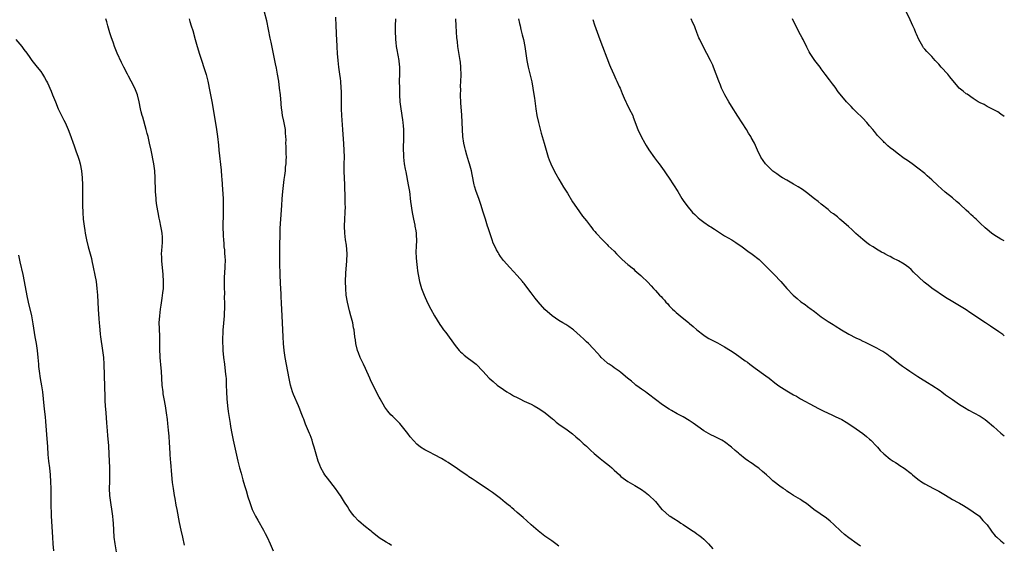
# Model space of a CAD drawing. Units: inches. Extents: x 2595000 to 2598000, y 1491000 to 1494000.
# Drawn here: x 2597715 to 2598000, y 1491569 to 1491721 of the extents above; entities that cross this region are included whole.
import ezdxf

# ---------------------------------------------------------------- set-up
doc = ezdxf.new("R2010")
doc.units = ezdxf.units.IN
doc.header["$MEASUREMENT"] = 0
doc.layers.add('LD25951491_10ft', color=81, linetype='Continuous')

msp = doc.modelspace()

# ---------------------------------------------------------------- linework, layer by layer
at = {"layer": 'LD25951491_10ft'}
for points, elevation in [([(2597822.59, 1491568.59), (2597821.88, 1491569), (2597821, 1491569.49), (2597819, 1491570.81), (2597817, 1491572.37), (2597816.67, 1491572.67), (2597816.27, 1491573), (2597815, 1491573.98), (2597814.47, 1491574.47), (2597813.81, 1491575), (2597813, 1491575.7), (2597811.79, 1491577), (2597811, 1491578), (2597810.33, 1491579), (2597809.82, 1491579.82), (2597809, 1491581.06), (2597807.77, 1491583), (2597807.46, 1491583.46), (2597807, 1491584.08), (2597806.36, 1491585), (2597804.02, 1491588.02), (2597803.3, 1491589), (2597803, 1491589.49), (2597802.14, 1491591), (2597801.8, 1491591.8), (2597801.34, 1491593), (2597800.73, 1491595), (2597800.18, 1491597), (2597799.81, 1491598.19), (2597799.56, 1491599), (2597799, 1491600.54), (2597798.83, 1491601), (2597797.7, 1491603.7), (2597797.14, 1491605.14), (2597797, 1491605.54), (2597796.45, 1491607), (2597796, 1491608), (2597795.68, 1491609), (2597794.24, 1491612.24), (2597793.95, 1491613), (2597793.34, 1491615), (2597792.91, 1491616.91), (2597791.78, 1491623), (2597791.67, 1491623.67), (2597791.47, 1491625), (2597791.26, 1491627), (2597791.16, 1491629), (2597791.12, 1491631), (2597791.05, 1491633), (2597790.94, 1491635), (2597790.7, 1491638.7), (2597790.61, 1491640.61), (2597790.6, 1491641.4), (2597790.44, 1491644.44), (2597790.33, 1491647), (2597790.29, 1491648.29), (2597790.25, 1491649), (2597790.23, 1491650.23), (2597790.19, 1491651), (2597790.19, 1491653), (2597790.19, 1491654.19), (2597790.22, 1491655), (2597790.23, 1491656.23), (2597790.29, 1491657.71), (2597790.32, 1491659), (2597790.38, 1491660.38), (2597790.53, 1491663), (2597790.78, 1491667), (2597790.92, 1491668.92), (2597791.12, 1491671), (2597791.52, 1491674.48), (2597791.7, 1491675.7), (2597791.84, 1491677), (2597791.91, 1491678.09), (2597792.03, 1491679), (2597792.11, 1491680.11), (2597792.12, 1491681), (2597792.09, 1491681.91), (2597792.08, 1491683), (2597792.03, 1491684.03), (2597792.01, 1491685), (2597792.04, 1491685.96), (2597791.98, 1491687), (2597791.88, 1491687.88), (2597791.83, 1491689), (2597791.56, 1491690.44), (2597791.41, 1491691.41), (2597791.03, 1491693), (2597790.8, 1491694.8), (2597790.76, 1491695), (2597790.64, 1491696.64), (2597790.43, 1491699), (2597790.18, 1491701), (2597789.9, 1491703), (2597789.56, 1491705), (2597789.24, 1491706.76), (2597789, 1491707.97), (2597787.7, 1491714.3), (2597787.48, 1491715.48), (2597786.44, 1491720.44), (2597785.78, 1491723)], 10880), ([(2598000, 1491692.74), (2597999, 1491693.43), (2597998.09, 1491694.09), (2597995.47, 1491695.47), (2597995, 1491695.67), (2597994.18, 1491696.18), (2597993, 1491696.67), (2597992.81, 1491696.81), (2597992.45, 1491697), (2597991, 1491697.95), (2597989.22, 1491699.22), (2597989, 1491699.35), (2597988.05, 1491700.05), (2597986.95, 1491700.95), (2597986.56, 1491701.44), (2597984.22, 1491704.22), (2597983.66, 1491705), (2597981.76, 1491707), (2597981, 1491707.88), (2597980.46, 1491708.46), (2597979.99, 1491709), (2597979, 1491710.1), (2597978.11, 1491711), (2597977.6, 1491711.6), (2597977, 1491712.22), (2597976.65, 1491712.64), (2597976.38, 1491713), (2597975.26, 1491715), (2597974.6, 1491716.6), (2597974.4, 1491717), (2597974, 1491718), (2597973.49, 1491719), (2597972.74, 1491720.74), (2597971.66, 1491723)], 10800), ([(2597762.64, 1491568.64), (2597762.15, 1491571), (2597761.68, 1491573), (2597761.19, 1491575.19), (2597760.48, 1491579), (2597760.22, 1491580.22), (2597759.89, 1491582.11), (2597759.71, 1491583), (2597759.41, 1491585), (2597759.17, 1491586.83), (2597758.94, 1491589), (2597758.64, 1491592.64), (2597758.6, 1491593.4), (2597758.48, 1491595), (2597758.36, 1491597), (2597758.3, 1491598.3), (2597758.18, 1491600.18), (2597758.02, 1491601.98), (2597757.82, 1491603.82), (2597757.71, 1491605), (2597757.45, 1491607), (2597757.11, 1491609), (2597756.73, 1491611), (2597756.49, 1491612.49), (2597756.41, 1491613), (2597756.2, 1491615), (2597755.96, 1491619), (2597755.89, 1491619.89), (2597755.61, 1491623), (2597755.58, 1491623.58), (2597755.52, 1491625), (2597755.54, 1491627), (2597755.53, 1491629), (2597755.38, 1491631.38), (2597755.32, 1491633), (2597755.46, 1491635), (2597755.71, 1491637), (2597755.83, 1491638.17), (2597756.18, 1491640.18), (2597756.34, 1491641.66), (2597756.55, 1491643), (2597756.6, 1491644.6), (2597756.6, 1491645), (2597756.47, 1491647), (2597756.07, 1491651), (2597756.05, 1491652.05), (2597756.01, 1491653), (2597756.03, 1491653.97), (2597756.25, 1491656.25), (2597756.28, 1491657), (2597756.23, 1491657.77), (2597756.2, 1491659), (2597756, 1491660), (2597755.82, 1491661), (2597755.5, 1491662.5), (2597755.3, 1491663.3), (2597754.98, 1491664.98), (2597754.65, 1491667), (2597754.47, 1491668.47), (2597754.41, 1491669), (2597754.27, 1491671), (2597754.14, 1491675), (2597754, 1491677), (2597753.71, 1491679), (2597752.94, 1491683), (2597752.52, 1491685), (2597752.08, 1491687), (2597751.87, 1491687.87), (2597751.57, 1491689), (2597750.54, 1491692.54), (2597750.39, 1491693), (2597750.12, 1491694.12), (2597749.88, 1491695), (2597749.48, 1491697), (2597749.03, 1491699), (2597748.25, 1491701), (2597747.22, 1491703), (2597746.41, 1491704.41), (2597746.12, 1491705), (2597745.04, 1491707.04), (2597744.36, 1491708.36), (2597743.12, 1491711.12), (2597742.39, 1491713), (2597742.06, 1491713.94), (2597741.7, 1491715), (2597741.54, 1491715.54), (2597741.05, 1491717), (2597740.45, 1491719), (2597740.14, 1491720.14), (2597739.89, 1491721)], 10900), ([(2597763.96, 1491721), (2597764.22, 1491720.22), (2597764.61, 1491719), (2597765, 1491717.67), (2597765.74, 1491715), (2597766.34, 1491713), (2597767, 1491710.83), (2597768.88, 1491704.88), (2597769.38, 1491703), (2597770, 1491700), (2597770.45, 1491697.55), (2597770.63, 1491696.63), (2597771.94, 1491689), (2597772.2, 1491687), (2597772.47, 1491684.47), (2597772.6, 1491683), (2597773.23, 1491677.23), (2597773.39, 1491675.39), (2597773.43, 1491674.57), (2597773.66, 1491671.66), (2597773.83, 1491669), (2597773.84, 1491667.84), (2597773.87, 1491667), (2597773.86, 1491666.14), (2597773.79, 1491663.79), (2597773.76, 1491661.76), (2597773.76, 1491661), (2597773.81, 1491658.19), (2597773.88, 1491657), (2597774.01, 1491656.01), (2597774.05, 1491655), (2597774.19, 1491654.19), (2597774.26, 1491653), (2597774.34, 1491652.34), (2597774.38, 1491651), (2597774.34, 1491649.66), (2597774.34, 1491649), (2597774.16, 1491646.16), (2597774.09, 1491644.09), (2597774.11, 1491643), (2597774.17, 1491641.83), (2597774.16, 1491640.16), (2597774.2, 1491639), (2597774.17, 1491638.17), (2597774.18, 1491637), (2597774.13, 1491636.13), (2597774.09, 1491635), (2597773.86, 1491631.86), (2597773.78, 1491631), (2597773.71, 1491629.71), (2597773.68, 1491629), (2597773.66, 1491627.66), (2597773.68, 1491627), (2597773.73, 1491626.27), (2597773.78, 1491625), (2597773.95, 1491623), (2597774.19, 1491621), (2597774.45, 1491619), (2597774.62, 1491617.38), (2597774.65, 1491617), (2597774.73, 1491615), (2597774.8, 1491613), (2597774.92, 1491611), (2597775.11, 1491609), (2597775.32, 1491607.32), (2597775.83, 1491603.83), (2597775.97, 1491603), (2597776.32, 1491601), (2597776.74, 1491599), (2597777.54, 1491595.54), (2597778.11, 1491593), (2597778.58, 1491591), (2597779, 1491589.46), (2597779.54, 1491587.54), (2597780.04, 1491585.96), (2597780.45, 1491584.45), (2597781, 1491582.59), (2597781.51, 1491581), (2597782.25, 1491579), (2597783.18, 1491577), (2597783.84, 1491575.84), (2597785.49, 1491573), (2597786.02, 1491572.02), (2597786.54, 1491571), (2597787.41, 1491569), (2597788.26, 1491567)], 10890), ([(2597871, 1491568.35), (2597870.18, 1491569), (2597869, 1491569.86), (2597867, 1491571.27), (2597865, 1491572.78), (2597863, 1491574.53), (2597861.73, 1491575.73), (2597860.68, 1491576.68), (2597859, 1491578.14), (2597857.95, 1491579), (2597857.44, 1491579.44), (2597857, 1491579.79), (2597856.35, 1491580.35), (2597855.49, 1491581), (2597854.13, 1491582.13), (2597851.86, 1491583.86), (2597850.67, 1491584.67), (2597847.05, 1491587.05), (2597845.89, 1491587.89), (2597845, 1491588.43), (2597844.68, 1491588.68), (2597843, 1491589.76), (2597841, 1491591.18), (2597839.92, 1491591.92), (2597839, 1491592.6), (2597838.34, 1491593), (2597837, 1491593.77), (2597835, 1491594.84), (2597833.56, 1491595.56), (2597833, 1491595.88), (2597832.25, 1491596.25), (2597831, 1491597.03), (2597829.89, 1491597.89), (2597829, 1491598.8), (2597827.99, 1491599.99), (2597827.25, 1491601), (2597825.39, 1491603.39), (2597825, 1491603.82), (2597823, 1491605.9), (2597822.42, 1491606.42), (2597821.48, 1491607.48), (2597820.63, 1491608.63), (2597819.25, 1491611), (2597819, 1491611.46), (2597817, 1491615.44), (2597816.51, 1491616.51), (2597816.26, 1491617), (2597815, 1491619.76), (2597814.46, 1491621), (2597813.53, 1491623), (2597813, 1491624.28), (2597812.73, 1491625), (2597812.24, 1491627), (2597812.13, 1491628.13), (2597811.98, 1491629), (2597811.73, 1491631), (2597811.59, 1491631.59), (2597811.33, 1491633), (2597810.82, 1491635), (2597810.44, 1491636.44), (2597809.85, 1491639), (2597809.49, 1491641), (2597809.3, 1491643), (2597809.26, 1491645), (2597809.36, 1491647.36), (2597809.66, 1491651), (2597809.71, 1491653), (2597809.52, 1491655.52), (2597809.29, 1491657), (2597809.07, 1491659), (2597809, 1491661), (2597809.06, 1491663.06), (2597809.17, 1491665), (2597809.22, 1491666.78), (2597809.2, 1491667.2), (2597809.18, 1491669), (2597809.07, 1491673), (2597808.91, 1491676.91), (2597808.89, 1491679), (2597808.92, 1491681), (2597808.89, 1491683), (2597808.79, 1491684.79), (2597808.45, 1491689), (2597808.22, 1491693), (2597808.13, 1491695), (2597808.11, 1491696.11), (2597808.09, 1491699), (2597808.05, 1491700.05), (2597808.04, 1491701), (2597807.89, 1491703), (2597807.8, 1491703.8), (2597807.65, 1491705), (2597807.36, 1491707), (2597807.12, 1491709), (2597806.97, 1491711), (2597806.88, 1491712.88), (2597806.86, 1491713.14), (2597806.66, 1491716.66), (2597806.63, 1491717), (2597806.54, 1491719), (2597806.46, 1491721.54)], 10870), ([(2597823.69, 1491721), (2597823.65, 1491719), (2597823.66, 1491718.34), (2597823.65, 1491717), (2597823.69, 1491715.69), (2597823.75, 1491715), (2597823.87, 1491714.13), (2597823.96, 1491713), (2597824.1, 1491712.1), (2597824.69, 1491709), (2597824.73, 1491708.73), (2597824.88, 1491707), (2597824.88, 1491705), (2597824.83, 1491703), (2597824.84, 1491701), (2597824.89, 1491699), (2597825.01, 1491697), (2597825.23, 1491695), (2597825.76, 1491691.76), (2597825.86, 1491691), (2597825.93, 1491690.07), (2597826.03, 1491689), (2597826.06, 1491687), (2597826.05, 1491685.95), (2597825.95, 1491683.95), (2597825.96, 1491683), (2597826.01, 1491681.99), (2597826.02, 1491681), (2597826.26, 1491679), (2597826.53, 1491677.47), (2597826.69, 1491676.69), (2597827.4, 1491673), (2597827.74, 1491671), (2597827.87, 1491670.13), (2597828.02, 1491669), (2597828.11, 1491668.11), (2597828.53, 1491665), (2597828.9, 1491663), (2597829.28, 1491661.28), (2597829.36, 1491661), (2597829.62, 1491659.62), (2597829.71, 1491659), (2597829.72, 1491658.28), (2597829.8, 1491657), (2597829.72, 1491655), (2597829.64, 1491653.64), (2597829.69, 1491651.69), (2597829.87, 1491649.87), (2597830, 1491649), (2597830.11, 1491648.11), (2597830.28, 1491647), (2597830.65, 1491645), (2597831.22, 1491643), (2597832.01, 1491641), (2597833, 1491638.83), (2597833.95, 1491637), (2597835, 1491635.01), (2597836.53, 1491632.53), (2597837, 1491631.88), (2597837.67, 1491631), (2597838.26, 1491630.26), (2597841, 1491626.44), (2597842.18, 1491625), (2597842.57, 1491624.57), (2597843, 1491624.19), (2597843.61, 1491623.61), (2597844.43, 1491623), (2597845.88, 1491621.88), (2597847.07, 1491621), (2597849.05, 1491619), (2597850.89, 1491617), (2597852.02, 1491616.02), (2597853.17, 1491615), (2597855, 1491613.67), (2597855.99, 1491613), (2597856.63, 1491612.63), (2597857, 1491612.43), (2597857.91, 1491611.91), (2597859, 1491611.37), (2597859.7, 1491611), (2597861, 1491610.36), (2597863, 1491609.42), (2597863.83, 1491609), (2597865, 1491608.32), (2597865.82, 1491607.82), (2597867.06, 1491607), (2597869.19, 1491605.19), (2597869.48, 1491605), (2597870.25, 1491604.25), (2597871, 1491603.71), (2597871.37, 1491603.37), (2597873, 1491602.35), (2597875, 1491600.86), (2597875.97, 1491599.97), (2597877, 1491599.09), (2597878.07, 1491598.07), (2597879, 1491597.28), (2597880.16, 1491596.16), (2597881.22, 1491595.22), (2597883, 1491593.72), (2597883.94, 1491593), (2597885.65, 1491591.65), (2597886.4, 1491591), (2597887, 1491590.4), (2597888.57, 1491589), (2597889, 1491588.56), (2597891, 1491587.07), (2597893, 1491585.92), (2597895, 1491584.71), (2597895.99, 1491583.99), (2597897, 1491583.22), (2597899, 1491581.25), (2597900.85, 1491579), (2597901, 1491578.85), (2597903, 1491577.17), (2597903.23, 1491577), (2597904.34, 1491576.34), (2597905.57, 1491575.57), (2597906.33, 1491575), (2597907, 1491574.59), (2597909.4, 1491573), (2597910.39, 1491572.39), (2597911, 1491571.92), (2597911.56, 1491571.56), (2597912.29, 1491571), (2597913, 1491570.35), (2597914.39, 1491569), (2597915.61, 1491567.61)], 10860), ([(2597958.32, 1491568.32), (2597957.42, 1491569), (2597955, 1491570.76), (2597953.73, 1491571.73), (2597952.67, 1491572.67), (2597950.65, 1491574.65), (2597949.61, 1491575.61), (2597948.48, 1491576.48), (2597944.87, 1491579), (2597942.7, 1491580.7), (2597942.22, 1491581), (2597941.52, 1491581.52), (2597941, 1491581.85), (2597939, 1491583), (2597937.83, 1491583.83), (2597937, 1491584.32), (2597936.62, 1491584.62), (2597935.99, 1491585), (2597935, 1491585.74), (2597933.36, 1491587), (2597933, 1491587.31), (2597932.13, 1491588.13), (2597931.14, 1491589), (2597930, 1491590), (2597929, 1491590.83), (2597928.78, 1491591), (2597927.72, 1491591.72), (2597927, 1491592.26), (2597926.55, 1491592.55), (2597925.94, 1491593), (2597925, 1491593.67), (2597923.36, 1491595), (2597923.15, 1491595.15), (2597923, 1491595.28), (2597922.03, 1491596.03), (2597921, 1491597.04), (2597919, 1491598.53), (2597918.72, 1491598.72), (2597918.24, 1491599), (2597916.09, 1491600.09), (2597915, 1491600.6), (2597914.31, 1491601), (2597913, 1491601.79), (2597911.27, 1491603), (2597909.95, 1491603.95), (2597908.77, 1491604.77), (2597907, 1491605.79), (2597905.31, 1491606.69), (2597903.66, 1491607.66), (2597903, 1491608.01), (2597901, 1491609.28), (2597899, 1491610.77), (2597897, 1491612.35), (2597896.61, 1491612.61), (2597896.08, 1491613), (2597895, 1491613.82), (2597894.28, 1491614.28), (2597893.3, 1491615), (2597893, 1491615.28), (2597892.08, 1491616.08), (2597890.92, 1491617), (2597889, 1491618.62), (2597888.5, 1491619), (2597887.63, 1491619.63), (2597887, 1491620), (2597886.43, 1491620.43), (2597885.56, 1491621), (2597885.23, 1491621.23), (2597885, 1491621.41), (2597883.32, 1491623), (2597883, 1491623.35), (2597882.26, 1491624.26), (2597881, 1491625.57), (2597879.59, 1491627), (2597879, 1491627.54), (2597878.28, 1491628.28), (2597877.24, 1491629.24), (2597875.24, 1491631), (2597875, 1491631.19), (2597873.94, 1491631.94), (2597873, 1491632.53), (2597872.17, 1491633), (2597871, 1491633.71), (2597869.06, 1491635), (2597867, 1491636.85), (2597865, 1491639.09), (2597864.19, 1491640.19), (2597863, 1491641.74), (2597862.08, 1491643), (2597861, 1491644.41), (2597860.73, 1491644.73), (2597860.49, 1491645), (2597859, 1491646.76), (2597857.85, 1491647.85), (2597856.81, 1491649), (2597855.04, 1491651.04), (2597854.17, 1491652.17), (2597853.69, 1491653), (2597853.41, 1491653.41), (2597853, 1491654.15), (2597852.54, 1491655), (2597852.05, 1491656.05), (2597851.69, 1491657), (2597850.52, 1491660.52), (2597850.38, 1491661), (2597849.75, 1491663), (2597849.59, 1491663.59), (2597849, 1491665.31), (2597848.49, 1491667), (2597847.81, 1491669), (2597847.08, 1491671.08), (2597846.62, 1491672.62), (2597846.52, 1491673), (2597845.92, 1491675.92), (2597845.73, 1491677), (2597845.2, 1491679), (2597845, 1491679.63), (2597844.4, 1491681.6), (2597844, 1491683), (2597843.82, 1491683.82), (2597843.52, 1491685), (2597843.22, 1491687), (2597843.08, 1491689), (2597842.91, 1491693.09), (2597842.67, 1491696.67), (2597842.58, 1491699), (2597842.6, 1491700.6), (2597842.58, 1491701.42), (2597842.67, 1491703), (2597842.73, 1491704.73), (2597842.66, 1491707), (2597842.51, 1491708.51), (2597842.44, 1491709), (2597841.79, 1491713), (2597841.63, 1491714.37), (2597841.54, 1491715), (2597841.49, 1491715.49), (2597841.34, 1491719), (2597841.16, 1491721)], 10850), ([(2597859.32, 1491721), (2597859.66, 1491719.66), (2597859.79, 1491719), (2597860.03, 1491717.97), (2597860.44, 1491716.44), (2597860.77, 1491715), (2597861.16, 1491713), (2597861.79, 1491709), (2597861.96, 1491707.96), (2597862.16, 1491707), (2597862.55, 1491705.45), (2597862.7, 1491704.7), (2597863.19, 1491702.81), (2597863.53, 1491701), (2597863.69, 1491699.69), (2597863.94, 1491698.06), (2597864.35, 1491695), (2597864.67, 1491693), (2597865.11, 1491691), (2597865.95, 1491687.95), (2597866.73, 1491685), (2597867.31, 1491683), (2597867.96, 1491681), (2597868.23, 1491680.23), (2597868.73, 1491679), (2597869.44, 1491677.44), (2597870.11, 1491676.11), (2597871, 1491674.56), (2597872.33, 1491672.33), (2597873.48, 1491670.52), (2597875, 1491668.03), (2597875.41, 1491667.4), (2597877, 1491665.11), (2597877.9, 1491663.9), (2597879, 1491662.52), (2597880.18, 1491661), (2597880.53, 1491660.53), (2597881, 1491659.97), (2597881.41, 1491659.41), (2597881.78, 1491659), (2597883.66, 1491657), (2597884.33, 1491656.33), (2597885, 1491655.71), (2597885.35, 1491655.35), (2597887, 1491653.73), (2597887.71, 1491653), (2597889.36, 1491651.36), (2597891, 1491649.89), (2597892.6, 1491648.6), (2597893, 1491648.21), (2597894.74, 1491646.74), (2597895, 1491646.48), (2597896.81, 1491644.81), (2597897.76, 1491643.76), (2597898.39, 1491643), (2597899, 1491642.35), (2597900.15, 1491641), (2597900.6, 1491640.6), (2597901, 1491640.13), (2597901.57, 1491639.57), (2597902.03, 1491639), (2597902.53, 1491638.53), (2597903, 1491637.93), (2597903.9, 1491637), (2597904.49, 1491636.49), (2597905, 1491635.96), (2597905.54, 1491635.54), (2597906.12, 1491635), (2597908.62, 1491633), (2597908.84, 1491632.84), (2597909.94, 1491631.94), (2597911, 1491631), (2597913, 1491629.43), (2597913.66, 1491629), (2597914.49, 1491628.49), (2597915.8, 1491627.8), (2597917, 1491627.21), (2597919, 1491626.1), (2597920.71, 1491625), (2597922.12, 1491624.12), (2597925, 1491622.05), (2597925.6, 1491621.6), (2597926.33, 1491621), (2597926.72, 1491620.72), (2597927.87, 1491619.87), (2597931, 1491617.67), (2597931.88, 1491617), (2597933.6, 1491615.6), (2597934.75, 1491614.75), (2597937, 1491613.29), (2597939, 1491612.17), (2597939.79, 1491611.79), (2597941, 1491611.05), (2597944.93, 1491608.93), (2597946.21, 1491608.21), (2597947, 1491607.81), (2597947.51, 1491607.51), (2597950.25, 1491606.25), (2597951, 1491605.94), (2597953, 1491605.02), (2597954.26, 1491604.26), (2597956.14, 1491603), (2597959, 1491601), (2597960.08, 1491600.08), (2597961, 1491599.35), (2597961.39, 1491599), (2597963, 1491597.29), (2597963.29, 1491597), (2597964.08, 1491596.08), (2597965.07, 1491595.07), (2597967, 1491593.57), (2597967.8, 1491593), (2597968.53, 1491592.53), (2597969, 1491592.26), (2597969.73, 1491591.73), (2597971, 1491590.92), (2597973, 1491589.39), (2597973.45, 1491589), (2597975, 1491587.76), (2597976.02, 1491587), (2597977, 1491586.37), (2597979.51, 1491585), (2597981, 1491584.24), (2597983, 1491583.11), (2597985, 1491581.9), (2597986.65, 1491581), (2597987, 1491580.78), (2597988.14, 1491580.14), (2597989, 1491579.62), (2597990.06, 1491579), (2597991, 1491578.32), (2597992.77, 1491577), (2597993, 1491576.78), (2597993.82, 1491575.82), (2597994.6, 1491575), (2597995, 1491574.49), (2597996.07, 1491573), (2597996.45, 1491572.45), (2597997, 1491571.84), (2597997.38, 1491571.38), (2597997.85, 1491571), (2597999, 1491569.92), (2597999.49, 1491569.49), (2598000, 1491569.1)], 10840), ([(2597880.84, 1491720.84), (2597881.33, 1491719.33), (2597882.92, 1491715), (2597885.68, 1491707.68), (2597885.97, 1491707), (2597886.92, 1491704.92), (2597887.56, 1491703.56), (2597887.84, 1491703), (2597888.53, 1491701.47), (2597888.74, 1491701), (2597889.38, 1491699.37), (2597889.96, 1491698.04), (2597890.39, 1491697), (2597890.59, 1491696.59), (2597891.41, 1491695), (2597892.41, 1491693), (2597892.58, 1491692.58), (2597893.86, 1491689), (2597894.81, 1491687), (2597895.94, 1491685), (2597896.33, 1491684.33), (2597897.1, 1491683.1), (2597898.74, 1491680.74), (2597899.58, 1491679.58), (2597900.03, 1491679), (2597901.47, 1491677), (2597902.12, 1491676.12), (2597903, 1491674.89), (2597904.26, 1491673), (2597905.46, 1491671), (2597906.63, 1491669), (2597907, 1491668.44), (2597908.04, 1491667), (2597909.73, 1491665), (2597910.35, 1491664.35), (2597911.38, 1491663.38), (2597911.82, 1491663), (2597913, 1491662.12), (2597914.68, 1491661), (2597915, 1491660.8), (2597916.09, 1491660.09), (2597917.81, 1491659), (2597919, 1491658.22), (2597921.11, 1491657), (2597922.28, 1491656.28), (2597924.1, 1491655), (2597925.76, 1491653.76), (2597927, 1491652.93), (2597929, 1491651.35), (2597929.38, 1491651), (2597930.19, 1491650.19), (2597931, 1491649.42), (2597932.18, 1491648.18), (2597933.39, 1491647), (2597935.27, 1491645), (2597937, 1491642.96), (2597938.86, 1491641), (2597940.01, 1491640.01), (2597941.13, 1491639.13), (2597942.3, 1491638.3), (2597943, 1491637.77), (2597944.12, 1491637), (2597944.62, 1491636.62), (2597945, 1491636.3), (2597947, 1491634.79), (2597949, 1491633.42), (2597950.49, 1491632.49), (2597951, 1491632.19), (2597952.88, 1491631), (2597955, 1491629.72), (2597957, 1491628.67), (2597958.17, 1491628.17), (2597959, 1491627.72), (2597959.52, 1491627.52), (2597960.51, 1491627), (2597961.49, 1491626.51), (2597963, 1491625.8), (2597964.39, 1491625), (2597964.8, 1491624.8), (2597966.02, 1491624.02), (2597967, 1491623.26), (2597969.77, 1491621), (2597970.48, 1491620.48), (2597971.66, 1491619.66), (2597972.64, 1491619), (2597975, 1491617.5), (2597975.75, 1491617), (2597977.76, 1491615.76), (2597978.97, 1491615), (2597981.39, 1491613.39), (2597981.95, 1491613), (2597983, 1491612.21), (2597985, 1491610.78), (2597987, 1491609.4), (2597988.47, 1491608.47), (2597989.75, 1491607.75), (2597991.2, 1491607), (2597993, 1491605.95), (2597994.42, 1491605), (2597995, 1491604.56), (2597996.86, 1491603), (2597999, 1491601.06), (2598000, 1491600.28)], 10830), ([(2598000, 1491629.29), (2597999.6, 1491629.6), (2597998.43, 1491630.43), (2597996.03, 1491632.03), (2597994.51, 1491633), (2597990.05, 1491636.05), (2597989, 1491636.75), (2597987, 1491637.98), (2597985.08, 1491639.08), (2597983, 1491640.39), (2597979, 1491643.09), (2597977.91, 1491643.91), (2597976.8, 1491644.8), (2597973.71, 1491647.71), (2597973, 1491648.44), (2597972.35, 1491649), (2597971, 1491650.01), (2597969.39, 1491651), (2597967.76, 1491651.76), (2597967, 1491652.18), (2597966.43, 1491652.43), (2597965.42, 1491653), (2597965.14, 1491653.14), (2597964.49, 1491653.51), (2597963, 1491654.32), (2597961.99, 1491655), (2597961, 1491655.63), (2597960.21, 1491656.21), (2597959, 1491657.14), (2597957, 1491658.88), (2597955.93, 1491659.93), (2597954.88, 1491660.88), (2597953, 1491662.54), (2597952.38, 1491663), (2597951.66, 1491663.66), (2597950.55, 1491664.55), (2597949.91, 1491665), (2597949, 1491665.79), (2597947, 1491667.35), (2597946.13, 1491668.13), (2597945, 1491668.95), (2597942.73, 1491670.73), (2597941.57, 1491671.57), (2597940.36, 1491672.36), (2597939, 1491673.19), (2597937, 1491674.29), (2597935.77, 1491675), (2597935.3, 1491675.29), (2597934.11, 1491676.11), (2597932.97, 1491676.97), (2597930.88, 1491679), (2597929.48, 1491681), (2597928.51, 1491683), (2597927.63, 1491685), (2597926.71, 1491686.71), (2597926.59, 1491687), (2597925.95, 1491687.95), (2597925.39, 1491689), (2597922.85, 1491692.85), (2597921, 1491695.72), (2597920.22, 1491697), (2597919.06, 1491699.06), (2597918.4, 1491700.4), (2597918.13, 1491701), (2597917.79, 1491701.79), (2597917.3, 1491703), (2597916.58, 1491705), (2597915.82, 1491707), (2597915.57, 1491707.57), (2597914.89, 1491709), (2597912.78, 1491713), (2597911.81, 1491715), (2597911.56, 1491715.56), (2597911, 1491717.07), (2597910.46, 1491718.46), (2597910.28, 1491719), (2597909.85, 1491719.85), (2597909.36, 1491721)], 10820), ([(2598000, 1491656.73), (2597999, 1491657.22), (2597997, 1491658.45), (2597996.25, 1491659), (2597995, 1491660.01), (2597994.47, 1491660.47), (2597993, 1491661.85), (2597991.83, 1491663), (2597991.39, 1491663.39), (2597991, 1491663.79), (2597990.35, 1491664.35), (2597989.71, 1491665), (2597989, 1491665.67), (2597987.26, 1491667.26), (2597987, 1491667.51), (2597986.18, 1491668.18), (2597985, 1491669.2), (2597982.88, 1491670.88), (2597981.78, 1491671.78), (2597980.73, 1491672.73), (2597979, 1491674.4), (2597978.35, 1491675), (2597977.62, 1491675.62), (2597977, 1491676.22), (2597975, 1491677.83), (2597973.34, 1491679), (2597971.99, 1491679.99), (2597971, 1491680.64), (2597969, 1491682.12), (2597967.93, 1491683), (2597967, 1491683.69), (2597966.29, 1491684.29), (2597965.52, 1491685), (2597965.23, 1491685.23), (2597965, 1491685.47), (2597963.28, 1491687.28), (2597963, 1491687.65), (2597962.37, 1491688.37), (2597961.9, 1491689), (2597961, 1491690.07), (2597960.19, 1491691), (2597959, 1491692.25), (2597957, 1491694.23), (2597956.2, 1491695), (2597955.62, 1491695.62), (2597955, 1491696.33), (2597954.34, 1491697), (2597953, 1491698.66), (2597951.94, 1491699.94), (2597951, 1491701.21), (2597950.22, 1491702.22), (2597949.64, 1491703), (2597949.36, 1491703.36), (2597948.18, 1491705), (2597947, 1491706.53), (2597946.67, 1491707), (2597945.12, 1491709), (2597943.8, 1491711), (2597943.51, 1491711.51), (2597942.84, 1491712.84), (2597941.79, 1491715), (2597941.51, 1491715.51), (2597941, 1491716.4), (2597939.6, 1491719), (2597938.69, 1491721)], 10810), ([(2597713.8, 1491715), (2597715, 1491713.65), (2597715.53, 1491713), (2597716.16, 1491712.16), (2597717, 1491711.09), (2597717.83, 1491709.83), (2597718.47, 1491709), (2597719.55, 1491707.55), (2597720.02, 1491707), (2597721, 1491705.75), (2597721.51, 1491705), (2597722.09, 1491704.09), (2597722.72, 1491703), (2597723, 1491702.47), (2597724.06, 1491700.06), (2597724.46, 1491699), (2597725.24, 1491697), (2597726.09, 1491695), (2597727.06, 1491693), (2597727.73, 1491691.73), (2597728.07, 1491691), (2597728.99, 1491689), (2597729.73, 1491687), (2597730.4, 1491685), (2597730.57, 1491684.57), (2597731.2, 1491682.8), (2597731.87, 1491681), (2597732.13, 1491680.13), (2597732.45, 1491679), (2597732.84, 1491677), (2597733.05, 1491675), (2597733.13, 1491673), (2597733.14, 1491671), (2597733.11, 1491669), (2597733.11, 1491667), (2597733.16, 1491665), (2597733.31, 1491663), (2597733.57, 1491661), (2597733.78, 1491659.78), (2597733.9, 1491659), (2597734.29, 1491657), (2597734.76, 1491655), (2597735.31, 1491653), (2597735.66, 1491651.66), (2597735.81, 1491651), (2597737.02, 1491645), (2597737.28, 1491643), (2597737.43, 1491641), (2597737.66, 1491637), (2597737.86, 1491634.14), (2597737.96, 1491633), (2597738.07, 1491632.07), (2597738.13, 1491631), (2597738.25, 1491629.75), (2597738.35, 1491629), (2597738.94, 1491625), (2597739.14, 1491623), (2597739.23, 1491621), (2597739.46, 1491614.54), (2597739.58, 1491611.58), (2597739.61, 1491610.39), (2597739.68, 1491609), (2597739.82, 1491607), (2597740.07, 1491604.07), (2597740.22, 1491601.78), (2597740.37, 1491600.37), (2597740.61, 1491597.39), (2597740.73, 1491595), (2597740.89, 1491591), (2597740.92, 1491589.08), (2597740.88, 1491587), (2597740.87, 1491585.13), (2597740.86, 1491585), (2597740.96, 1491583), (2597741.21, 1491581), (2597741.61, 1491578.39), (2597741.79, 1491577), (2597741.88, 1491575.88), (2597741.97, 1491575), (2597742.2, 1491571), (2597742.43, 1491569), (2597743.13, 1491565)], 10910), ([(2597714.6, 1491652.6), (2597715, 1491650.71), (2597715.83, 1491647), (2597716.22, 1491645), (2597717, 1491640.79), (2597717.37, 1491639), (2597718.3, 1491635), (2597718.74, 1491632.74), (2597719.33, 1491629), (2597719.68, 1491627), (2597719.99, 1491625), (2597720.19, 1491623), (2597720.33, 1491621), (2597720.4, 1491620.4), (2597720.54, 1491619), (2597720.86, 1491616.86), (2597721.23, 1491614.77), (2597721.5, 1491613), (2597721.74, 1491611), (2597722.05, 1491608.05), (2597722.25, 1491605.75), (2597722.4, 1491604.4), (2597722.69, 1491600.69), (2597722.93, 1491597.07), (2597723.1, 1491594.9), (2597723.3, 1491593), (2597723.56, 1491591), (2597723.77, 1491589), (2597723.87, 1491587), (2597723.89, 1491585), (2597723.89, 1491583), (2597723.91, 1491582.09), (2597723.91, 1491579.91), (2597723.99, 1491578.01), (2597724.02, 1491577), (2597724.37, 1491571), (2597724.53, 1491569), (2597724.73, 1491567)], 10920)]:
    msp.add_lwpolyline(points, dxfattribs=dict(at, elevation=elevation))

doc.saveas('drawing.dxf')
